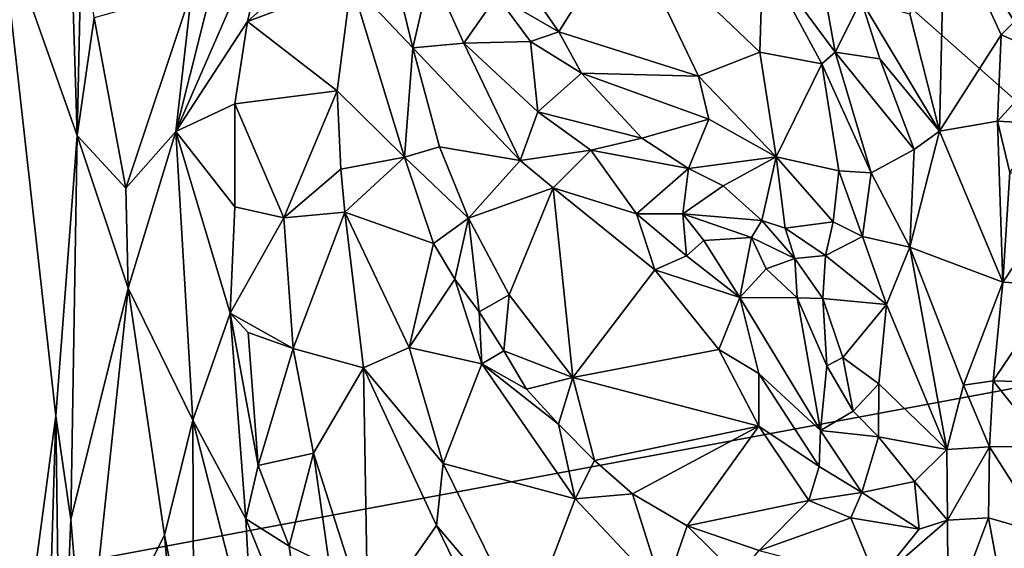
# Model space of a CAD drawing. Units: metres. Extents: x 27.1 to 33, y -12.2 to 11.9.
# Drawn here: x 28 to 29.1, y -10.7 to -10.1 of the extents above; entities that cross this region are included whole.
import ezdxf

# ---------------------------------------------------------------- set-up
doc = ezdxf.new("R2010")
doc.units = ezdxf.units.M

msp = doc.modelspace()

# ---------------------------------------------------------------- linework, layer by layer
at = {"layer": '1'}
for points in [[(27.6644, -7.7324, -1.5914), (28.2429, -5.24, -1.6209), (29.4707, -10.4652, -1.5738)], [(29.4707, -10.4652, -1.5738), (28.2429, -5.24, -1.6209), (30.7808, -5.3017, -1.6209)], [(29.4707, -10.4652, -1.5738), (27.7962, -8.9858, -1.5794), (27.6644, -7.7324, -1.5914)], [(29.4707, -10.4652, -1.5738), (27.5413, -10.8244, -1.5543), (27.7962, -8.9858, -1.5794)], [(29.1449, -9.6757, -0.9638), (29.0752, -9.9693, -0.9679), (29.1567, -10.0969, -0.9511)], [(28.0526, -9.8215, -1.1414), (27.9758, -9.976, -0.9956), (28.0655, -10.2298, -1.1561)], [(28.0526, -9.8215, -1.1414), (28.0655, -10.2298, -1.1561), (28.0709, -9.9796, -1.1563)], [(28.1989, -10.0606, -1.1178), (28.1803, -10.225, -1.101), (28.2475, -9.9577, -1.1079)], [(28.2475, -9.9577, -1.1079), (28.1803, -10.225, -1.101), (28.2959, -9.9596, -1.033)], [(28.1803, -10.225, -1.101), (28.2637, -10.0968, -1.0234), (28.2959, -9.9596, -1.033)], [(28.2959, -9.9596, -1.033), (28.2637, -10.0968, -1.0234), (28.4158, -9.9613, -0.9312)], [(28.4158, -9.9613, -0.9312), (28.2637, -10.0968, -1.0234), (28.3845, -10.0517, -0.9529)], [(28.3845, -10.0517, -0.9529), (28.4562, -10.1276, -0.9185), (28.4158, -9.9613, -0.9312)], [(28.4158, -9.9613, -0.9312), (28.4562, -10.1276, -0.9185), (28.4772, -10.0369, -0.9069)], [(29.0752, -9.9693, -0.9679), (29.0348, -10.0883, -0.9626), (29.0693, -10.2245, -0.9668)], [(29.0752, -9.9693, -0.9679), (29.0693, -10.2245, -0.9668), (29.1409, -10.1124, -0.9579)], [(29.0752, -9.9693, -0.9679), (29.1409, -10.1124, -0.9579), (29.1567, -10.0969, -0.9511)], [(27.9758, -9.976, -0.9956), (27.9112, -11.522, -0.9129), (28.0405, -10.5559, -1.138)], [(27.9758, -9.976, -0.9956), (28.0405, -10.5559, -1.138), (28.0655, -10.2298, -1.1561)], [(28.0709, -9.9796, -1.1563), (28.0655, -10.2298, -1.1561), (28.0852, -10.0928, -1.1562)], [(28.5858, -10.0502, -0.8437), (28.6262, -10.1088, -0.8453), (28.7043, -9.9835, -0.9032)], [(28.7043, -9.9835, -0.9032), (28.6262, -10.1088, -0.8453), (28.7886, -10.1604, -0.8668)], [(28.7043, -9.9835, -0.9032), (28.7886, -10.1604, -0.8668), (28.8602, -10.1326, -0.8909)], [(28.7043, -9.9835, -0.9032), (28.8602, -10.1326, -0.8909), (28.8637, -10.0189, -0.9018)], [(28.8637, -10.0189, -0.9018), (28.9479, -10.1325, -0.9063), (28.9252, -10.0068, -0.9593)], [(28.9252, -10.0068, -0.9593), (28.9479, -10.1325, -0.9063), (28.978, -10.0723, -0.9692)], [(28.8637, -10.0189, -0.9018), (28.8602, -10.1326, -0.8909), (28.9322, -10.1462, -0.8943)], [(28.8637, -10.0189, -0.9018), (28.9322, -10.1462, -0.8943), (28.9479, -10.1325, -0.9063)], [(28.4772, -10.0369, -0.9069), (28.4562, -10.1276, -0.9185), (28.5155, -10.1223, -0.9022)], [(28.5541, -10.067, -0.8479), (28.4772, -10.0369, -0.9069), (28.5155, -10.1223, -0.9022)], [(28.5541, -10.067, -0.8479), (28.6262, -10.1088, -0.8453), (28.5858, -10.0502, -0.8437)], [(28.0852, -10.0928, -1.1562), (28.1222, -10.2908, -1.1498), (28.1989, -10.0606, -1.1178)], [(28.1989, -10.0606, -1.1178), (28.1222, -10.2908, -1.1498), (28.1803, -10.225, -1.101)], [(28.2637, -10.0968, -1.0234), (28.368, -10.1775, -0.9526), (28.3845, -10.0517, -0.9529)], [(28.3845, -10.0517, -0.9529), (28.368, -10.1775, -0.9526), (28.4465, -10.255, -0.9479)], [(28.3845, -10.0517, -0.9529), (28.4465, -10.255, -0.9479), (28.4562, -10.1276, -0.9185)], [(28.5541, -10.067, -0.8479), (28.5155, -10.1223, -0.9022), (28.5932, -10.1203, -0.8529)], [(28.5541, -10.067, -0.8479), (28.5932, -10.1203, -0.8529), (28.6262, -10.1088, -0.8453)], [(28.978, -10.0723, -0.9692), (28.9479, -10.1325, -0.9063), (29, -10.1402, -0.9606)], [(28.978, -10.0723, -0.9692), (29, -10.1402, -0.9606), (29.0693, -10.2245, -0.9668)], [(28.978, -10.0723, -0.9692), (29.0693, -10.2245, -0.9668), (29.0348, -10.0883, -0.9626)], [(28.0852, -10.0928, -1.1562), (28.0655, -10.2298, -1.1561), (28.1222, -10.2908, -1.1498)], [(28.2637, -10.0968, -1.0234), (28.1803, -10.225, -1.101), (28.2492, -10.1926, -1.022)], [(28.2637, -10.0968, -1.0234), (28.2492, -10.1926, -1.022), (28.368, -10.1775, -0.9526)], [(29.1567, -10.0969, -0.9511), (29.1409, -10.1124, -0.9579), (29.2038, -10.1397, -0.9071)], [(28.6262, -10.1088, -0.8453), (28.5932, -10.1203, -0.8529), (28.6526, -10.157, -0.8407)], [(28.6262, -10.1088, -0.8453), (28.6526, -10.157, -0.8407), (28.7886, -10.1604, -0.8668)], [(29.0693, -10.2245, -0.9668), (29.1366, -10.2128, -0.9482), (29.1409, -10.1124, -0.9579)], [(29.1409, -10.1124, -0.9579), (29.1366, -10.2128, -0.9482), (29.2038, -10.1397, -0.9071)], [(28.4562, -10.1276, -0.9185), (28.4465, -10.255, -0.9479), (28.4872, -10.2427, -0.9145)], [(28.5155, -10.1223, -0.9022), (28.4562, -10.1276, -0.9185), (28.5813, -10.2587, -0.8889)], [(28.4562, -10.1276, -0.9185), (28.4872, -10.2427, -0.9145), (28.5813, -10.2587, -0.8889)], [(28.5932, -10.1203, -0.8529), (28.5155, -10.1223, -0.9022), (28.6018, -10.2019, -0.8841)], [(28.5155, -10.1223, -0.9022), (28.5813, -10.2587, -0.8889), (28.6018, -10.2019, -0.8841)], [(28.5932, -10.1203, -0.8529), (28.6018, -10.2019, -0.8841), (28.6526, -10.157, -0.8407)], [(28.8602, -10.1326, -0.8909), (28.7886, -10.1604, -0.8668), (28.879, -10.2543, -0.883)], [(28.8602, -10.1326, -0.8909), (28.879, -10.2543, -0.883), (28.9322, -10.1462, -0.8943)], [(28.9322, -10.1462, -0.8943), (28.9898, -10.2731, -0.9077), (28.9479, -10.1325, -0.9063)], [(28.9479, -10.1325, -0.9063), (28.9898, -10.2731, -0.9077), (29.0399, -10.2458, -0.9628)], [(29, -10.1402, -0.9606), (28.9479, -10.1325, -0.9063), (29.0399, -10.2458, -0.9628)], [(29, -10.1402, -0.9606), (29.0399, -10.2458, -0.9628), (29.0693, -10.2245, -0.9668)], [(29.1366, -10.2128, -0.9482), (29.1937, -10.216, -0.9123), (29.2038, -10.1397, -0.9071)], [(28.879, -10.2543, -0.883), (28.9522, -10.2706, -0.8908), (28.9322, -10.1462, -0.8943)], [(28.9322, -10.1462, -0.8943), (28.9522, -10.2706, -0.8908), (28.9898, -10.2731, -0.9077)], [(28.6526, -10.157, -0.8407), (28.6018, -10.2019, -0.8841), (28.7228, -10.2329, -0.8848)], [(28.6526, -10.157, -0.8407), (28.7228, -10.2329, -0.8848), (28.8007, -10.2105, -0.8739)], [(28.6526, -10.157, -0.8407), (28.8007, -10.2105, -0.8739), (28.7886, -10.1604, -0.8668)], [(28.8007, -10.2105, -0.8739), (28.879, -10.2543, -0.883), (28.7886, -10.1604, -0.8668)], [(28.2492, -10.1926, -1.022), (28.3061, -10.3253, -0.9895), (28.368, -10.1775, -0.9526)], [(28.3061, -10.3253, -0.9895), (28.3723, -10.2687, -0.9436), (28.368, -10.1775, -0.9526)], [(28.368, -10.1775, -0.9526), (28.3723, -10.2687, -0.9436), (28.4465, -10.255, -0.9479)], [(28.1803, -10.225, -1.101), (28.2489, -10.3128, -1.0079), (28.2492, -10.1926, -1.022)], [(28.2492, -10.1926, -1.022), (28.2489, -10.3128, -1.0079), (28.3061, -10.3253, -0.9895)], [(28.6018, -10.2019, -0.8841), (28.5813, -10.2587, -0.8889), (28.6634, -10.2468, -0.8937)], [(28.6018, -10.2019, -0.8841), (28.6634, -10.2468, -0.8937), (28.7228, -10.2329, -0.8848)], [(28.7228, -10.2329, -0.8848), (28.7771, -10.2679, -0.8885), (28.8007, -10.2105, -0.8739)], [(28.8007, -10.2105, -0.8739), (28.7771, -10.2679, -0.8885), (28.879, -10.2543, -0.883)], [(29.0693, -10.2245, -0.9668), (29.1431, -10.4004, -0.9571), (29.1366, -10.2128, -0.9482)], [(29.1366, -10.2128, -0.9482), (29.1431, -10.4004, -0.9571), (29.1511, -10.2726, -0.9444)], [(29.1366, -10.2128, -0.9482), (29.1511, -10.2726, -0.9444), (29.1937, -10.216, -0.9123)], [(28.0405, -10.5559, -1.138), (28.0581, -10.6765, -1.1495), (28.0655, -10.2298, -1.1561)], [(28.0655, -10.2298, -1.1561), (28.0581, -10.6765, -1.1495), (28.1249, -10.4072, -1.1425)], [(28.1249, -10.4072, -1.1425), (28.1222, -10.2908, -1.1498), (28.0655, -10.2298, -1.1561)], [(28.1222, -10.2908, -1.1498), (28.1249, -10.4072, -1.1425), (28.1803, -10.225, -1.101)], [(28.1803, -10.225, -1.101), (28.1249, -10.4072, -1.1425), (28.2, -10.5611, -1.038)], [(28.1803, -10.225, -1.101), (28.2, -10.5611, -1.038), (28.2437, -10.4365, -1.0029)], [(28.1803, -10.225, -1.101), (28.2437, -10.4365, -1.0029), (28.2489, -10.3128, -1.0079)], [(28.7228, -10.2329, -0.8848), (28.6634, -10.2468, -0.8937), (28.7771, -10.2679, -0.8885)], [(29.0399, -10.2458, -0.9628), (29.0346, -10.3596, -0.9594), (29.0693, -10.2245, -0.9668)], [(29.0693, -10.2245, -0.9668), (29.0346, -10.3596, -0.9594), (29.1431, -10.4004, -0.9571)], [(28.4465, -10.255, -0.9479), (28.5209, -10.3258, -0.9097), (28.4872, -10.2427, -0.9145)], [(28.4872, -10.2427, -0.9145), (28.5209, -10.3258, -0.9097), (28.5813, -10.2587, -0.8889)], [(28.9898, -10.2731, -0.9077), (29.0346, -10.3596, -0.9594), (29.0399, -10.2458, -0.9628)], [(28.3723, -10.2687, -0.9436), (28.3769, -10.3188, -0.9375), (28.4465, -10.255, -0.9479)], [(28.4465, -10.255, -0.9479), (28.3769, -10.3188, -0.9375), (28.4802, -10.3552, -0.9476)], [(28.4465, -10.255, -0.9479), (28.4802, -10.3552, -0.9476), (28.5209, -10.3258, -0.9097)], [(28.5813, -10.2587, -0.8889), (28.6197, -10.2906, -0.8821), (28.6634, -10.2468, -0.8937)], [(28.6197, -10.2906, -0.8821), (28.7165, -10.3209, -0.8567), (28.6634, -10.2468, -0.8937)], [(28.6634, -10.2468, -0.8937), (28.7165, -10.3209, -0.8567), (28.7771, -10.2679, -0.8885)], [(28.7771, -10.2679, -0.8885), (28.8174, -10.2883, -0.8976), (28.879, -10.2543, -0.883)], [(28.879, -10.2543, -0.883), (28.8174, -10.2883, -0.8976), (28.8625, -10.3284, -0.9396)], [(28.879, -10.2543, -0.883), (28.8625, -10.3284, -0.9396), (28.8898, -10.3376, -0.9451)], [(28.879, -10.2543, -0.883), (28.8898, -10.3376, -0.9451), (28.9456, -10.3301, -0.9115)], [(28.879, -10.2543, -0.883), (28.9456, -10.3301, -0.9115), (28.9522, -10.2706, -0.8908)], [(28.3723, -10.2687, -0.9436), (28.3061, -10.3253, -0.9895), (28.3769, -10.3188, -0.9375)], [(28.5813, -10.2587, -0.8889), (28.5209, -10.3258, -0.9097), (28.6197, -10.2906, -0.8821)], [(28.7771, -10.2679, -0.8885), (28.7165, -10.3209, -0.8567), (28.7706, -10.3208, -0.8717)], [(28.7771, -10.2679, -0.8885), (28.7706, -10.3208, -0.8717), (28.8174, -10.2883, -0.8976)], [(28.9522, -10.2706, -0.8908), (28.9456, -10.3301, -0.9115), (28.9795, -10.3473, -0.9226)], [(28.9522, -10.2706, -0.8908), (28.9795, -10.3473, -0.9226), (28.9898, -10.2731, -0.9077)], [(28.9898, -10.2731, -0.9077), (28.9795, -10.3473, -0.9226), (29.0346, -10.3596, -0.9594)], [(29.1511, -10.2726, -0.9444), (29.1431, -10.4004, -0.9571), (29.2145, -10.2952, -0.9406)], [(28.5209, -10.3258, -0.9097), (28.5685, -10.4153, -0.9108), (28.6197, -10.2906, -0.8821)], [(28.5685, -10.4153, -0.9108), (28.6424, -10.5115, -0.8992), (28.6197, -10.2906, -0.8821)], [(28.6424, -10.5115, -0.8992), (28.7381, -10.3861, -0.8558), (28.6197, -10.2906, -0.8821)], [(28.6197, -10.2906, -0.8821), (28.7381, -10.3861, -0.8558), (28.7165, -10.3209, -0.8567)], [(28.8174, -10.2883, -0.8976), (28.7706, -10.3208, -0.8717), (28.8625, -10.3284, -0.9396)], [(29.2145, -10.2952, -0.9406), (29.1431, -10.4004, -0.9571), (29.2066, -10.4037, -0.9452)], [(28.2489, -10.3128, -1.0079), (28.2437, -10.4365, -1.0029), (28.3061, -10.3253, -0.9895)], [(28.3061, -10.3253, -0.9895), (28.2437, -10.4365, -1.0029), (28.317, -10.4777, -0.9897)], [(28.3061, -10.3253, -0.9895), (28.317, -10.4777, -0.9897), (28.3769, -10.3188, -0.9375)], [(28.317, -10.4777, -0.9897), (28.3989, -10.5002, -0.9216), (28.3769, -10.3188, -0.9375)], [(28.3769, -10.3188, -0.9375), (28.3989, -10.5002, -0.9216), (28.4521, -10.4764, -0.9179)], [(28.3769, -10.3188, -0.9375), (28.4521, -10.4764, -0.9179), (28.4802, -10.3552, -0.9476)], [(28.5209, -10.3258, -0.9097), (28.4802, -10.3552, -0.9476), (28.5051, -10.3969, -0.9498)], [(28.5209, -10.3258, -0.9097), (28.5051, -10.3969, -0.9498), (28.5333, -10.4349, -0.9399)], [(28.5209, -10.3258, -0.9097), (28.5333, -10.4349, -0.9399), (28.5685, -10.4153, -0.9108)], [(28.7165, -10.3209, -0.8567), (28.7746, -10.3699, -0.8581), (28.7706, -10.3208, -0.8717)], [(28.7381, -10.3861, -0.8558), (28.7746, -10.3699, -0.8581), (28.7165, -10.3209, -0.8567)], [(28.7706, -10.3208, -0.8717), (28.7746, -10.3699, -0.8581), (28.795, -10.352, -0.8783)], [(28.7706, -10.3208, -0.8717), (28.795, -10.352, -0.8783), (28.8503, -10.3484, -0.9262)], [(28.7706, -10.3208, -0.8717), (28.8503, -10.3484, -0.9262), (28.8625, -10.3284, -0.9396)], [(28.8625, -10.3284, -0.9396), (28.8503, -10.3484, -0.9262), (28.9009, -10.3729, -0.9455)], [(28.8625, -10.3284, -0.9396), (28.9009, -10.3729, -0.9455), (28.8898, -10.3376, -0.9451)], [(28.9456, -10.3301, -0.9115), (28.8898, -10.3376, -0.9451), (28.9365, -10.3694, -0.937)], [(28.8898, -10.3376, -0.9451), (28.9009, -10.3729, -0.9455), (28.9365, -10.3694, -0.937)], [(28.9456, -10.3301, -0.9115), (28.9365, -10.3694, -0.937), (28.9795, -10.3473, -0.9226)], [(28.795, -10.352, -0.8783), (28.837, -10.4182, -0.8481), (28.8503, -10.3484, -0.9262)], [(28.8503, -10.3484, -0.9262), (28.837, -10.4182, -0.8481), (28.8677, -10.3848, -0.9129)], [(28.8503, -10.3484, -0.9262), (28.8677, -10.3848, -0.9129), (28.9009, -10.3729, -0.9455)], [(28.9795, -10.3473, -0.9226), (28.9365, -10.3694, -0.937), (29.0074, -10.4264, -0.9661)], [(29.0346, -10.3596, -0.9594), (28.9795, -10.3473, -0.9226), (29.0074, -10.4264, -0.9661)], [(28.4521, -10.4764, -0.9179), (28.5051, -10.3969, -0.9498), (28.4802, -10.3552, -0.9476)], [(28.7746, -10.3699, -0.8581), (28.837, -10.4182, -0.8481), (28.795, -10.352, -0.8783)], [(29.0074, -10.4264, -0.9661), (29.0779, -10.595, -0.9616), (29.0346, -10.3596, -0.9594)], [(29.0346, -10.3596, -0.9594), (29.0779, -10.595, -0.9616), (29.0974, -10.5202, -0.9612)], [(29.1431, -10.4004, -0.9571), (29.0346, -10.3596, -0.9594), (29.0974, -10.5202, -0.9612)], [(29.128, -11.5396, -1.5651), (29.4707, -10.4652, -1.5738), (31.0842, -10.3538, -1.5754)], [(30.0124, -12.1314, -1.5613), (29.128, -11.5396, -1.5651), (31.0842, -10.3538, -1.5754)], [(28.7746, -10.3699, -0.8581), (28.7381, -10.3861, -0.8558), (28.837, -10.4182, -0.8481)], [(28.9365, -10.3694, -0.937), (28.9009, -10.3729, -0.9455), (28.9335, -10.4195, -0.9737)], [(28.9365, -10.3694, -0.937), (28.9335, -10.4195, -0.9737), (29.0074, -10.4264, -0.9661)], [(28.8677, -10.3848, -0.9129), (28.9036, -10.4185, -0.9571), (28.9009, -10.3729, -0.9455)], [(28.9009, -10.3729, -0.9455), (28.9036, -10.4185, -0.9571), (28.9335, -10.4195, -0.9737)], [(28.7381, -10.3861, -0.8558), (28.6424, -10.5115, -0.8992), (28.8125, -10.4787, -0.8436)], [(28.7381, -10.3861, -0.8558), (28.8125, -10.4787, -0.8436), (28.837, -10.4182, -0.8481)], [(28.8677, -10.3848, -0.9129), (28.837, -10.4182, -0.8481), (28.9036, -10.4185, -0.9571)], [(28.4521, -10.4764, -0.9179), (28.5367, -10.4953, -0.9405), (28.5051, -10.3969, -0.9498)], [(28.5051, -10.3969, -0.9498), (28.5367, -10.4953, -0.9405), (28.5333, -10.4349, -0.9399)], [(29.0974, -10.5202, -0.9612), (29.1317, -10.5153, -0.9523), (29.1431, -10.4004, -0.9571)], [(29.1431, -10.4004, -0.9571), (29.1317, -10.5153, -0.9523), (29.2066, -10.4037, -0.9452)], [(29.1317, -10.5153, -0.9523), (29.2276, -10.518, -0.9484), (29.2066, -10.4037, -0.9452)], [(28.0581, -10.6765, -1.1495), (28.0748, -10.877, -1.1474), (28.1249, -10.4072, -1.1425)], [(28.1249, -10.4072, -1.1425), (28.0748, -10.877, -1.1474), (28.1672, -10.6947, -1.1125)], [(28.1249, -10.4072, -1.1425), (28.1672, -10.6947, -1.1125), (28.2, -10.5611, -1.038)], [(28.5333, -10.4349, -0.9399), (28.5623, -10.4804, -0.9425), (28.5685, -10.4153, -0.9108)], [(28.5685, -10.4153, -0.9108), (28.5623, -10.4804, -0.9425), (28.6424, -10.5115, -0.8992)], [(28.8125, -10.4787, -0.8436), (28.8589, -10.5068, -0.8468), (28.837, -10.4182, -0.8481)], [(28.8589, -10.5068, -0.8468), (28.9306, -10.573, -0.8892), (28.837, -10.4182, -0.8481)], [(28.9036, -10.4185, -0.9571), (28.837, -10.4182, -0.8481), (28.9306, -10.573, -0.8892)], [(28.9036, -10.4185, -0.9571), (28.9306, -10.573, -0.8892), (28.9382, -10.4977, -0.9574)], [(28.9382, -10.4977, -0.9574), (28.9335, -10.4195, -0.9737), (28.9036, -10.4185, -0.9571)], [(28.9335, -10.4195, -0.9737), (28.9382, -10.4977, -0.9574), (28.9566, -10.4882, -0.9723)], [(28.9566, -10.4882, -0.9723), (29.0074, -10.4264, -0.9661), (28.9335, -10.4195, -0.9737)], [(28.9566, -10.4882, -0.9723), (28.9988, -10.5189, -0.9703), (29.0074, -10.4264, -0.9661)], [(29.0074, -10.4264, -0.9661), (28.9988, -10.5189, -0.9703), (29.0779, -10.595, -0.9616)], [(28.2437, -10.4365, -1.0029), (28.2, -10.5611, -1.038), (28.2618, -10.6758, -0.9748)], [(28.2437, -10.4365, -1.0029), (28.2618, -10.6758, -0.9748), (28.2763, -10.6138, -0.9723)], [(28.2437, -10.4365, -1.0029), (28.2763, -10.6138, -0.9723), (28.2645, -10.4589, -0.993)], [(28.2645, -10.4589, -0.993), (28.317, -10.4777, -0.9897), (28.2437, -10.4365, -1.0029)], [(28.5367, -10.4953, -0.9405), (28.5623, -10.4804, -0.9425), (28.5333, -10.4349, -0.9399)], [(28.2645, -10.4589, -0.993), (28.2763, -10.6138, -0.9723), (28.317, -10.4777, -0.9897)], [(29.128, -11.5396, -1.5651), (27.5413, -10.8244, -1.5543), (29.4707, -10.4652, -1.5738)], [(28.2763, -10.6138, -0.9723), (28.3407, -10.5995, -0.9792), (28.317, -10.4777, -0.9897)], [(28.317, -10.4777, -0.9897), (28.3407, -10.5995, -0.9792), (28.3989, -10.5002, -0.9216)], [(28.4521, -10.4764, -0.9179), (28.3989, -10.5002, -0.9216), (28.4916, -10.6113, -0.8959)], [(28.4521, -10.4764, -0.9179), (28.4916, -10.6113, -0.8959), (28.5367, -10.4953, -0.9405)], [(28.5623, -10.4804, -0.9425), (28.5367, -10.4953, -0.9405), (28.5884, -10.525, -0.9336)], [(28.5623, -10.4804, -0.9425), (28.5884, -10.525, -0.9336), (28.6424, -10.5115, -0.8992)], [(28.6424, -10.5115, -0.8992), (28.859, -10.5681, -0.8513), (28.8125, -10.4787, -0.8436)], [(28.859, -10.5681, -0.8513), (28.8589, -10.5068, -0.8468), (28.8125, -10.4787, -0.8436)], [(28.5367, -10.4953, -0.9405), (28.4916, -10.6113, -0.8959), (28.6452, -10.6527, -0.922)], [(28.5884, -10.525, -0.9336), (28.5367, -10.4953, -0.9405), (28.6258, -10.5657, -0.9319)], [(28.5367, -10.4953, -0.9405), (28.6452, -10.6527, -0.922), (28.6258, -10.5657, -0.9319)], [(28.9382, -10.4977, -0.9574), (28.9306, -10.573, -0.8892), (28.9686, -10.5506, -0.9504)], [(28.9566, -10.4882, -0.9723), (28.9382, -10.4977, -0.9574), (28.9686, -10.5506, -0.9504)], [(28.9566, -10.4882, -0.9723), (28.9686, -10.5506, -0.9504), (28.9988, -10.5189, -0.9703)], [(28.3989, -10.5002, -0.9216), (28.3407, -10.5995, -0.9792), (28.4039, -10.7979, -0.9642)], [(28.3989, -10.5002, -0.9216), (28.4039, -10.7979, -0.9642), (28.4836, -10.6838, -0.8887)], [(28.3989, -10.5002, -0.9216), (28.4836, -10.6838, -0.8887), (28.4916, -10.6113, -0.8959)], [(28.8589, -10.5068, -0.8468), (28.859, -10.5681, -0.8513), (28.9293, -10.615, -0.8709)], [(28.8589, -10.5068, -0.8468), (28.9293, -10.615, -0.8709), (28.9306, -10.573, -0.8892)], [(28.5884, -10.525, -0.9336), (28.6258, -10.5657, -0.9319), (28.6424, -10.5115, -0.8992)], [(28.6258, -10.5657, -0.9319), (28.6678, -10.6078, -0.9188), (28.6424, -10.5115, -0.8992)], [(28.6424, -10.5115, -0.8992), (28.6678, -10.6078, -0.9188), (28.859, -10.5681, -0.8513)], [(28.9686, -10.5506, -0.9504), (28.9984, -10.5806, -0.9631), (28.9988, -10.5189, -0.9703)], [(28.9988, -10.5189, -0.9703), (28.9984, -10.5806, -0.9631), (29.0779, -10.595, -0.9616)], [(29.0974, -10.5202, -0.9612), (29.0779, -10.595, -0.9616), (29.1276, -10.5919, -0.9195)], [(29.0974, -10.5202, -0.9612), (29.1276, -10.5919, -0.9195), (29.1317, -10.5153, -0.9523)], [(29.1317, -10.5153, -0.9523), (29.1276, -10.5919, -0.9195), (29.1925, -10.5916, -0.9158)], [(29.1317, -10.5153, -0.9523), (29.1925, -10.5916, -0.9158), (29.2276, -10.518, -0.9484)], [(28.9686, -10.5506, -0.9504), (28.9306, -10.573, -0.8892), (28.9984, -10.5806, -0.9631)], [(27.9112, -11.522, -0.9129), (28.0186, -11.287, -1.1143), (28.0405, -10.5559, -1.138)], [(28.0405, -10.5559, -1.138), (28.0186, -11.287, -1.1143), (28.0461, -10.9641, -1.1448)], [(28.0405, -10.5559, -1.138), (28.0461, -10.9641, -1.1448), (28.0581, -10.6765, -1.1495)], [(28.2, -10.5611, -1.038), (28.1672, -10.6947, -1.1125), (28.2013, -10.8616, -1.072)], [(28.2618, -10.6758, -0.9748), (28.2, -10.5611, -1.038), (28.2704, -10.8362, -0.9668)], [(28.2, -10.5611, -1.038), (28.2013, -10.8616, -1.072), (28.2704, -10.8362, -0.9668)], [(28.6258, -10.5657, -0.9319), (28.6452, -10.6527, -0.922), (28.6678, -10.6078, -0.9188)], [(28.859, -10.5681, -0.8513), (28.6678, -10.6078, -0.9188), (28.7121, -10.6469, -0.9199)], [(28.859, -10.5681, -0.8513), (28.7121, -10.6469, -0.9199), (28.7755, -10.6841, -0.9103)], [(28.859, -10.5681, -0.8513), (28.7755, -10.6841, -0.9103), (28.9171, -10.6546, -0.8721)], [(28.859, -10.5681, -0.8513), (28.9171, -10.6546, -0.8721), (28.9293, -10.615, -0.8709)], [(28.9306, -10.573, -0.8892), (28.9293, -10.615, -0.8709), (28.9787, -10.6453, -0.8858)], [(28.9306, -10.573, -0.8892), (28.9787, -10.6453, -0.8858), (28.9984, -10.5806, -0.9631)], [(28.9984, -10.5806, -0.9631), (28.9787, -10.6453, -0.8858), (29.04, -10.6326, -0.9451)], [(28.9984, -10.5806, -0.9631), (29.04, -10.6326, -0.9451), (29.0779, -10.595, -0.9616)], [(28.2763, -10.6138, -0.9723), (28.3122, -10.7076, -0.9578), (28.3407, -10.5995, -0.9792)], [(28.3122, -10.7076, -0.9578), (28.3593, -10.7304, -0.968), (28.3407, -10.5995, -0.9792)], [(28.3407, -10.5995, -0.9792), (28.3593, -10.7304, -0.968), (28.4039, -10.7979, -0.9642)], [(29.04, -10.6326, -0.9451), (29.0787, -10.6775, -0.9567), (29.0779, -10.595, -0.9616)], [(29.0779, -10.595, -0.9616), (29.0787, -10.6775, -0.9567), (29.1276, -10.5919, -0.9195)], [(29.0787, -10.6775, -0.9567), (29.1263, -10.6746, -0.913), (29.1276, -10.5919, -0.9195)], [(29.1276, -10.5919, -0.9195), (29.1263, -10.6746, -0.913), (29.1922, -10.6936, -0.9072)], [(29.1276, -10.5919, -0.9195), (29.1922, -10.6936, -0.9072), (29.1925, -10.5916, -0.9158)], [(28.4916, -10.6113, -0.8959), (28.4836, -10.6838, -0.8887), (28.587, -10.8054, -0.8592)], [(28.4916, -10.6113, -0.8959), (28.587, -10.8054, -0.8592), (28.6452, -10.6527, -0.922)], [(28.6678, -10.6078, -0.9188), (28.6452, -10.6527, -0.922), (28.7121, -10.6469, -0.9199)], [(28.2763, -10.6138, -0.9723), (28.2618, -10.6758, -0.9748), (28.3122, -10.7076, -0.9578)], [(28.9293, -10.615, -0.8709), (28.9171, -10.6546, -0.8721), (28.9787, -10.6453, -0.8858)], [(29.04, -10.6326, -0.9451), (28.9787, -10.6453, -0.8858), (29.0456, -10.6879, -0.9427)], [(29.04, -10.6326, -0.9451), (29.0456, -10.6879, -0.9427), (29.0787, -10.6775, -0.9567)], [(28.7121, -10.6469, -0.9199), (28.6452, -10.6527, -0.922), (28.7485, -10.7626, -0.9058)], [(28.7121, -10.6469, -0.9199), (28.7485, -10.7626, -0.9058), (28.7755, -10.6841, -0.9103)], [(28.9171, -10.6546, -0.8721), (28.966, -10.6747, -0.8851), (28.9787, -10.6453, -0.8858)], [(28.9787, -10.6453, -0.8858), (28.966, -10.6747, -0.8851), (29.0456, -10.6879, -0.9427)], [(28.6452, -10.6527, -0.922), (28.587, -10.8054, -0.8592), (28.7485, -10.7626, -0.9058)], [(28.9171, -10.6546, -0.8721), (28.7755, -10.6841, -0.9103), (28.8592, -10.7128, -0.9088)], [(28.9171, -10.6546, -0.8721), (28.8592, -10.7128, -0.9088), (28.966, -10.6747, -0.8851)], [(28.0581, -10.6765, -1.1495), (28.0461, -10.9641, -1.1448), (28.0748, -10.877, -1.1474)], [(28.2618, -10.6758, -0.9748), (28.2704, -10.8362, -0.9668), (28.3312, -10.8475, -0.9349)], [(28.2618, -10.6758, -0.9748), (28.3312, -10.8475, -0.9349), (28.3122, -10.7076, -0.9578)], [(28.8592, -10.7128, -0.9088), (28.9963, -10.7489, -0.9421), (28.966, -10.6747, -0.8851)], [(28.966, -10.6747, -0.8851), (28.9963, -10.7489, -0.9421), (29.0456, -10.6879, -0.9427)], [(29.0456, -10.6879, -0.9427), (28.9963, -10.7489, -0.9421), (29.0787, -10.6775, -0.9567)], [(28.9963, -10.7489, -0.9421), (29.0792, -10.7998, -0.9613), (29.0787, -10.6775, -0.9567)], [(29.0787, -10.6775, -0.9567), (29.0792, -10.7998, -0.9613), (29.1263, -10.6746, -0.913)], [(29.1263, -10.6746, -0.913), (29.0792, -10.7998, -0.9613), (29.1487, -10.7969, -0.9087)], [(29.1263, -10.6746, -0.913), (29.1487, -10.7969, -0.9087), (29.1922, -10.6936, -0.9072)], [(28.4039, -10.7979, -0.9642), (28.54, -10.7993, -0.8694), (28.4836, -10.6838, -0.8887)], [(28.4836, -10.6838, -0.8887), (28.54, -10.7993, -0.8694), (28.587, -10.8054, -0.8592)], [(28.7755, -10.6841, -0.9103), (28.7485, -10.7626, -0.9058), (28.8347, -10.7421, -0.9116)], [(28.7755, -10.6841, -0.9103), (28.8347, -10.7421, -0.9116), (28.8592, -10.7128, -0.9088)], [(28.1672, -10.6947, -1.1125), (28.0748, -10.877, -1.1474), (28.177, -10.8023, -1.1085)], [(28.1672, -10.6947, -1.1125), (28.177, -10.8023, -1.1085), (28.2013, -10.8616, -1.072)], [(28.3122, -10.7076, -0.9578), (28.3312, -10.8475, -0.9349), (28.3593, -10.7304, -0.968)]]:
    msp.add_3dface(points, dxfattribs=at)

doc.saveas('drawing.dxf')
